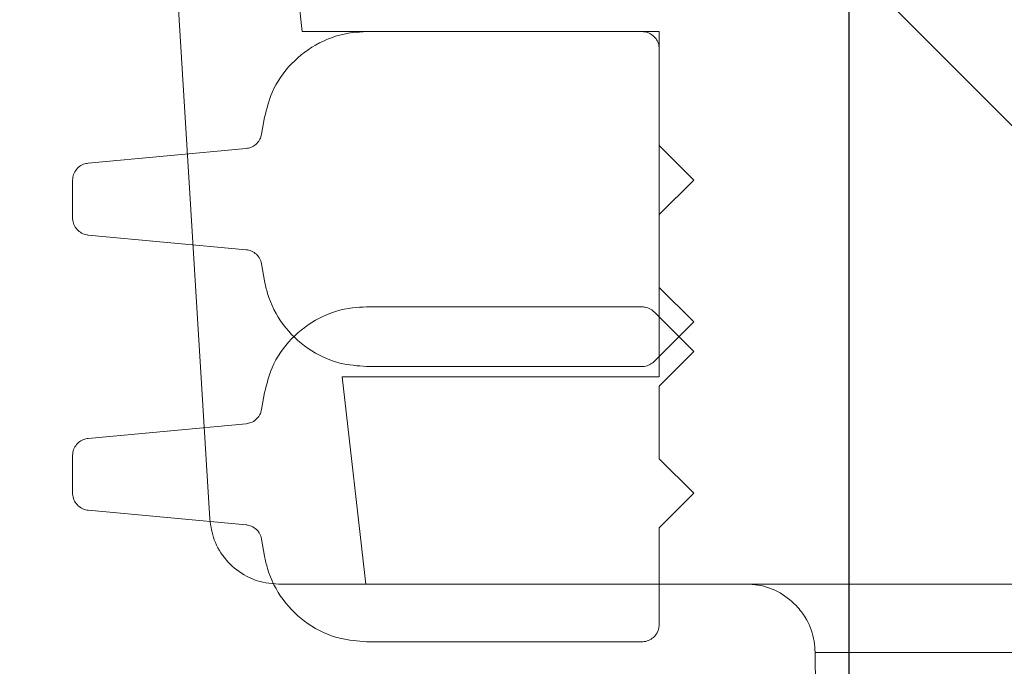
# Model space of a CAD drawing. Units: millimetres. Extents: x 427 to 7116, y 1460 to 4319.
# Drawn here: x 1351 to 1379, y 3769 to 3787 of the extents above; entities that cross this region are included whole.
import ezdxf

# ---------------------------------------------------------------- set-up
doc = ezdxf.new("R2010")
doc.units = ezdxf.units.MM
doc.header["$LTSCALE"] = 25
doc.linetypes.add('SLD-Durchgehend', pattern=[0])
doc.layers.add('MAßLINIE_MAßZEICHNUNGEN', color=7, linetype='SLD-Durchgehend')
doc.styles.add('SLDTEXTSTYLE0', font='Opinion Pro')
doc.dimstyles.new('SLDDIMSTYLE1', dxfattribs={"dimtxt": 128.415934, "dimasz": 87.5, "dimexe": 0, "dimexo": 0.0625, "dimgap": 32.103984, "dimtad": 0, "dimdec": 0, "dimrnd": 1e-09, "dimzin": 12, "dimdsep": 46, "dimtxsty": 'SLDTEXTSTYLE0', "dimsah": 1, "dimcen": 0.09, "dimadec": 0, "dimazin": 3, "dimtfac": 1, "dimtdec": 0, "dimtmove": 0, "dimatfit": 0, "dimfxl": 1, "dimfrac": 2, "dimtolj": 1, "dimtzin": 12, "dimarcsym": 0})

# ---------------------------------------------------------------- blocks, each defined once
blk = doc.blocks.new('_D_4')
at = {"layer": 'MAßLINIE_MAßZEICHNUNGEN', "color": 7}
for p, q in [((1374.695, 3186.057), (1374.695, 4033.841)), ((1988.673, 3186.057), (1988.673, 4033.841)), ((1374.695, 4008.841), (1224.695, 4008.841)), ((1988.673, 4008.841), (2138.673, 4008.841))]:
    blk.add_line(p, q, dxfattribs=at)
for points in [[(1374.695, 4008.841), (1287.195, 4046.341), (1287.195, 3971.341)], [(1988.673, 4008.841), (2076.173, 3971.341), (2076.173, 4046.341)]]:
    blk.add_solid(points, dxfattribs=at)
at = {"layer": 'MAßLINIE_MAßZEICHNUNGEN', "color": 7, "char_height": 132.2917, "attachment_point": 1, "style": 'SLDTEXTSTYLE0'}
for s, insert in [('%%c', (1393.587, 4072.438)), ('614', (1580.939, 4072.438))]:
    blk.add_mtext(s, dxfattribs=dict(at, insert=insert))

msp = doc.modelspace()

# ---------------------------------------------------------------- hatches: boundary and pattern name
at = {"linetype": 'SLD-Durchgehend', "lineweight": 18}
h = msp.add_hatch(dxfattribs=at)
h.set_pattern_fill('ANSI31', scale=25, angle=2.8e-322, style=0)
edge = h.paths.add_edge_path(flags=0)
edge.add_spline(control_points=[(1252.333, 3783.182), (1252.349, 3783.221), (1252.366, 3783.261), (1252.384, 3783.3), (1252.523, 3783.605), (1252.717, 3783.891), (1252.949, 3784.133), (1253.182, 3784.376), (1253.459, 3784.581), (1253.759, 3784.733), (1254.058, 3784.885), (1254.388, 3784.987), (1254.721, 3785.031), (1254.851, 3785.048), (1254.983, 3785.057), (1255.115, 3785.057)], knot_values=[0.010954, 0.010954, 0.010954, 0.010954, 0.011081, 0.011081, 0.011081, 0.012088, 0.012088, 0.012088, 0.013095, 0.013095, 0.013095, 0.014102, 0.014102, 0.014102, 0.014495, 0.014495, 0.014495, 0.014495], weights=[1, 1, 1, 1, 1, 1, 1, 1, 1, 1, 1, 1, 1, 1, 1, 1], degree=3, periodic=0)
edge.add_line((1255.115, 3785.057), (1344.591, 3785.057))
edge.add_spline(control_points=[(1344.591, 3785.057), (1344.74, 3785.057), (1344.89, 3785.046), (1345.037, 3785.023), (1345.37, 3784.973), (1345.698, 3784.865), (1345.994, 3784.708), (1346.291, 3784.551), (1346.565, 3784.341), (1346.793, 3784.094), (1347.021, 3783.848), (1347.21, 3783.559), (1347.343, 3783.251), (1347.427, 3783.058), (1347.491, 3782.855), (1347.532, 3782.649), (1347.559, 3782.514), (1347.577, 3782.377), (1347.586, 3782.24)], knot_values=[0.014664, 0.014664, 0.014664, 0.014664, 0.01511, 0.01511, 0.01511, 0.016117, 0.016117, 0.016117, 0.017125, 0.017125, 0.017125, 0.018132, 0.018132, 0.018132, 0.018757, 0.018757, 0.018757, 0.019168, 0.019168, 0.019168, 0.019168], weights=[1, 1, 1, 1, 1, 1, 1, 1, 1, 1, 1, 1, 1, 1, 1, 1, 1, 1, 1], degree=3, periodic=0)
edge.add_spline(control_points=[(1347.586, 3782.24), (1347.785, 3778.975), (1347.985, 3775.711), (1348.185, 3772.446)], knot_values=[0.010543, 0.010543, 0.010543, 0.010543, 0.020355, 0.020355, 0.020355, 0.020355], weights=[1, 1, 1, 1], degree=3, periodic=0)
edge.add_spline(control_points=[(1348.185, 3772.446), (1348.226, 3771.769), (1348.337, 3771.094), (1348.515, 3770.439), (1348.808, 3769.359), (1349.291, 3768.314), (1349.925, 3767.392), (1350.559, 3766.47), (1351.361, 3765.644), (1352.265, 3764.984), (1353.168, 3764.323), (1354.198, 3763.81), (1355.27, 3763.485), (1356.233, 3763.194), (1357.251, 3763.048), (1358.257, 3763.057)], knot_values=[0.044979, 0.044979, 0.044979, 0.044979, 0.047009, 0.047009, 0.047009, 0.050366, 0.050366, 0.050366, 0.053724, 0.053724, 0.053724, 0.057082, 0.057082, 0.057082, 0.0601, 0.0601, 0.0601, 0.0601], weights=[1, 1, 1, 1, 1, 1, 1, 1, 1, 1, 1, 1, 1, 1, 1, 1], degree=3, periodic=0)
edge.add_spline(control_points=[(1358.257, 3763.057), (1359.07, 3763.064), (1359.882, 3763.072), (1360.695, 3763.079)], knot_values=[0.005552, 0.005552, 0.005552, 0.005552, 0.00799, 0.00799, 0.00799, 0.00799], weights=[1, 1, 1, 1], degree=3, periodic=0)
edge.add_spline(control_points=[(1360.695, 3763.079), (1360.877, 3763.081), (1361.06, 3763.066), (1361.239, 3763.035), (1361.57, 3762.977), (1361.895, 3762.861), (1362.188, 3762.697), (1362.481, 3762.533), (1362.75, 3762.316), (1362.972, 3762.064), (1363.194, 3761.812), (1363.376, 3761.519), (1363.502, 3761.207), (1363.581, 3761.013), (1363.64, 3760.809), (1363.676, 3760.602), (1363.705, 3760.438), (1363.721, 3760.272), (1363.722, 3760.107)], knot_values=[0.014565, 0.014565, 0.014565, 0.014565, 0.01511, 0.01511, 0.01511, 0.016117, 0.016117, 0.016117, 0.017125, 0.017125, 0.017125, 0.018132, 0.018132, 0.018132, 0.018757, 0.018757, 0.018757, 0.019252, 0.019252, 0.019252, 0.019252], weights=[1, 1, 1, 1, 1, 1, 1, 1, 1, 1, 1, 1, 1, 1, 1, 1, 1, 1, 1], degree=3, periodic=0)
edge.add_spline(control_points=[(1363.722, 3760.107), (1364.713, 3651.09), (1365.704, 3542.073), (1366.695, 3433.057)], knot_values=[0.715144, 0.715144, 0.715144, 0.715144, 1.042207, 1.042207, 1.042207, 1.042207], weights=[1, 1, 1, 1], degree=3, periodic=0)
edge.add_line((1366.695, 3433.057), (1366.695, 3181.057))
edge.add_spline(control_points=[(1366.695, 3181.057), (1368.607, 3174.39), (1370.518, 3167.723), (1372.43, 3161.057)], knot_values=[0.65572, 0.65572, 0.65572, 0.65572, 0.676526, 0.676526, 0.676526, 0.676526], weights=[1, 1, 1, 1], degree=3, periodic=0)
edge.add_line((1372.43, 3161.057), (1374.695, 3161.057))
edge.add_spline(control_points=[(1374.695, 3161.057), (1375.362, 3251.723), (1376.029, 3342.39), (1376.695, 3433.057)], knot_values=[0.671569, 0.671569, 0.671569, 0.671569, 0.943576, 0.943576, 0.943576, 0.943576], weights=[1, 1, 1, 1], degree=3, periodic=0)
edge.add_spline(control_points=[(1376.695, 3433.057), (1375.701, 3545.063), (1374.707, 3657.069), (1373.713, 3769.074)], knot_values=[0.701683, 0.701683, 0.701683, 0.701683, 1.037714, 1.037714, 1.037714, 1.037714], weights=[1, 1, 1, 1], degree=3, periodic=0)
edge.add_spline(control_points=[(1373.713, 3769.074), (1373.712, 3769.183), (1373.702, 3769.292), (1373.683, 3769.4), (1373.645, 3769.62), (1373.568, 3769.837), (1373.459, 3770.032), (1373.39, 3770.155), (1373.309, 3770.27), (1373.216, 3770.376), (1373.069, 3770.544), (1372.89, 3770.689), (1372.695, 3770.799), (1372.5, 3770.909), (1372.283, 3770.987), (1372.063, 3771.026), (1371.947, 3771.046), (1371.83, 3771.057), (1371.713, 3771.057)], knot_values=[0.011609, 0.011609, 0.011609, 0.011609, 0.011937, 0.011937, 0.011937, 0.012614, 0.012614, 0.012614, 0.013035, 0.013035, 0.013035, 0.013712, 0.013712, 0.013712, 0.01439, 0.01439, 0.01439, 0.014743, 0.014743, 0.014743, 0.014743], weights=[1, 1, 1, 1, 1, 1, 1, 1, 1, 1, 1, 1, 1, 1, 1, 1, 1, 1, 1], degree=3, periodic=0)
edge.add_line((1371.713, 3771.057), (1358.166, 3771.057))
edge.add_spline(control_points=[(1358.166, 3771.057), (1358.041, 3771.057), (1357.915, 3771.069), (1357.792, 3771.092), (1357.572, 3771.134), (1357.356, 3771.214), (1357.163, 3771.327), (1356.969, 3771.439), (1356.792, 3771.586), (1356.647, 3771.757), (1356.501, 3771.927), (1356.383, 3772.124), (1356.302, 3772.333), (1356.228, 3772.524), (1356.183, 3772.73), (1356.17, 3772.935)], knot_values=[0.002311, 0.002311, 0.002311, 0.002311, 0.002686, 0.002686, 0.002686, 0.003358, 0.003358, 0.003358, 0.004029, 0.004029, 0.004029, 0.004701, 0.004701, 0.004701, 0.005317, 0.005317, 0.005317, 0.005317], weights=[1, 1, 1, 1, 1, 1, 1, 1, 1, 1, 1, 1, 1, 1, 1, 1], degree=3, periodic=0)
edge.add_spline(control_points=[(1356.17, 3772.935), (1355.76, 3779.642), (1355.349, 3786.349), (1354.939, 3793.057)], knot_values=[0.655178, 0.655178, 0.655178, 0.655178, 0.675338, 0.675338, 0.675338, 0.675338], weights=[1, 1, 1, 1], degree=3, periodic=0)
edge.add_line((1354.939, 3793.057), (1332.484, 3793.057))
edge.add_spline(control_points=[(1332.484, 3793.057), (1332.554, 3794.39), (1332.624, 3795.723), (1332.694, 3797.057)], knot_values=[0.004029, 0.004029, 0.004029, 0.004029, 0.008035, 0.008035, 0.008035, 0.008035], weights=[1, 1, 1, 1], degree=3, periodic=0)
edge.add_line((1332.694, 3797.057), (1292.693, 3797.057))
edge.add_spline(control_points=[(1292.693, 3797.057), (1292.763, 3795.723), (1292.833, 3794.39), (1292.903, 3793.057)], knot_values=[0.004026, 0.004026, 0.004026, 0.004026, 0.008032, 0.008032, 0.008032, 0.008032], weights=[1, 1, 1, 1], degree=3, periodic=0)
edge.add_line((1292.903, 3793.057), (1270.692, 3793.057))
edge.add_line((1270.692, 3793.057), (1270.692, 3797.057))
edge.add_line((1270.692, 3797.057), (1247.192, 3797.057))
edge.add_spline(control_points=[(1247.192, 3797.057), (1247.166, 3797.057), (1247.14, 3797.056), (1247.115, 3797.056), (1246.779, 3797.047), (1246.44, 3796.98), (1246.126, 3796.861), (1245.812, 3796.742), (1245.515, 3796.567), (1245.258, 3796.35), (1245.001, 3796.134), (1244.778, 3795.87), (1244.608, 3795.581), (1244.437, 3795.292), (1244.314, 3794.969), (1244.249, 3794.64), (1244.211, 3794.448), (1244.192, 3794.252), (1244.192, 3794.057)], knot_values=[0.003953, 0.003953, 0.003953, 0.003953, 0.004029, 0.004029, 0.004029, 0.005037, 0.005037, 0.005037, 0.006044, 0.006044, 0.006044, 0.007051, 0.007051, 0.007051, 0.008059, 0.008059, 0.008059, 0.008643, 0.008643, 0.008643, 0.008643], weights=[1, 1, 1, 1, 1, 1, 1, 1, 1, 1, 1, 1, 1, 1, 1, 1, 1, 1, 1], degree=3, periodic=0)
edge.add_line((1244.192, 3794.057), (1244.192, 3780.057))
edge.add_line((1244.192, 3780.057), (1247.698, 3780.057))
edge.add_spline(control_points=[(1247.698, 3780.057), (1248.056, 3780.057), (1248.415, 3780.095), (1248.764, 3780.172), (1249.311, 3780.291), (1249.844, 3780.506), (1250.321, 3780.8), (1250.797, 3781.093), (1251.23, 3781.473), (1251.582, 3781.908), (1251.893, 3782.291), (1252.149, 3782.725), (1252.333, 3783.182)], knot_values=[0.014688, 0.014688, 0.014688, 0.014688, 0.015772, 0.015772, 0.015772, 0.017473, 0.017473, 0.017473, 0.019174, 0.019174, 0.019174, 0.020673, 0.020673, 0.020673, 0.020673], weights=[1, 1, 1, 1, 1, 1, 1, 1, 1, 1, 1, 1, 1], degree=3, periodic=0)
h = msp.add_hatch(dxfattribs=at)
h.set_pattern_fill('ANSI31', scale=25, angle=90, style=0)
edge = h.paths.add_edge_path(flags=0)
edge.add_line((1825.034, 3797.057), (1825.034, 3791.057))
edge.add_line((1825.034, 3791.057), (1809.863, 3791.057))
edge.add_line((1809.863, 3791.057), (1809.863, 3797.057))
edge.add_line((1809.863, 3797.057), (1779.779, 3797.057))
edge.add_line((1779.779, 3797.057), (1779.779, 3791.057))
edge.add_line((1779.779, 3791.057), (1764.608, 3791.057))
edge.add_line((1764.608, 3791.057), (1764.608, 3797.057))
edge.add_line((1764.608, 3797.057), (1734.524, 3797.057))
edge.add_line((1734.524, 3797.057), (1734.524, 3791.057))
edge.add_line((1734.524, 3791.057), (1719.353, 3791.057))
edge.add_line((1719.353, 3791.057), (1719.353, 3797.057))
edge.add_line((1719.353, 3797.057), (1689.27, 3797.057))
edge.add_line((1689.27, 3797.057), (1689.27, 3791.057))
edge.add_line((1689.27, 3791.057), (1674.098, 3791.057))
edge.add_line((1674.098, 3791.057), (1674.098, 3797.057))
edge.add_line((1674.098, 3797.057), (1644.015, 3797.057))
edge.add_line((1644.015, 3797.057), (1644.015, 3791.057))
edge.add_line((1644.015, 3791.057), (1628.844, 3791.057))
edge.add_line((1628.844, 3791.057), (1628.844, 3797.057))
edge.add_line((1628.844, 3797.057), (1598.76, 3797.057))
edge.add_line((1598.76, 3797.057), (1598.76, 3791.057))
edge.add_line((1598.76, 3791.057), (1583.589, 3791.057))
edge.add_line((1583.589, 3791.057), (1583.589, 3797.057))
edge.add_line((1583.589, 3797.057), (1553.505, 3797.057))
edge.add_line((1553.505, 3797.057), (1553.505, 3791.057))
edge.add_line((1553.505, 3791.057), (1538.334, 3791.057))
edge.add_line((1538.334, 3791.057), (1538.334, 3797.057))
edge.add_line((1538.334, 3797.057), (1508.25, 3797.057))
edge.add_line((1508.25, 3797.057), (1508.25, 3791.057))
edge.add_line((1508.25, 3791.057), (1493.079, 3791.057))
edge.add_line((1493.079, 3791.057), (1493.079, 3797.057))
edge.add_line((1493.079, 3797.057), (1462.995, 3797.057))
edge.add_line((1462.995, 3797.057), (1462.995, 3791.057))
edge.add_line((1462.995, 3791.057), (1451.699, 3791.057))
edge.add_line((1451.699, 3791.057), (1451.699, 3797.057))
edge.add_line((1451.699, 3797.057), (1431.545, 3797.057))
edge.add_line((1431.545, 3797.057), (1431.545, 3795.057))
edge.add_spline(control_points=[(1431.545, 3795.057), (1431.545, 3794.634), (1431.475, 3794.205), (1431.342, 3793.804), (1431.202, 3793.381), (1430.987, 3792.977), (1430.715, 3792.624), (1430.547, 3792.406), (1430.356, 3792.205), (1430.147, 3792.026), (1429.804, 3791.733), (1429.406, 3791.494), (1428.985, 3791.331), (1428.564, 3791.168), (1428.109, 3791.075), (1427.658, 3791.059), (1427.611, 3791.057), (1427.564, 3791.057), (1427.518, 3791.057)], knot_values=[0.021688, 0.021688, 0.021688, 0.021688, 0.022957, 0.022957, 0.022957, 0.024293, 0.024293, 0.024293, 0.02511, 0.02511, 0.02511, 0.026465, 0.026465, 0.026465, 0.027819, 0.027819, 0.027819, 0.027957, 0.027957, 0.027957, 0.027957], weights=[1, 1, 1, 1, 1, 1, 1, 1, 1, 1, 1, 1, 1, 1, 1, 1, 1, 1, 1], degree=3, periodic=0)
edge.add_line((1427.518, 3791.057), (1385.85, 3791.057))
edge.add_spline(control_points=[(1385.85, 3791.057), (1385.665, 3791.057), (1385.479, 3791.069), (1385.296, 3791.095), (1384.845, 3791.157), (1384.399, 3791.298), (1383.995, 3791.506), (1383.592, 3791.713), (1383.22, 3791.994), (1382.909, 3792.323), (1382.601, 3792.651), (1382.345, 3793.037), (1382.163, 3793.448), (1381.982, 3793.858), (1381.87, 3794.304), (1381.835, 3794.75), (1381.827, 3794.852), (1381.823, 3794.954), (1381.823, 3795.057)], knot_values=[0.003527, 0.003527, 0.003527, 0.003527, 0.00408, 0.00408, 0.00408, 0.005445, 0.005445, 0.005445, 0.006804, 0.006804, 0.006804, 0.008154, 0.008154, 0.008154, 0.009496, 0.009496, 0.009496, 0.0098, 0.0098, 0.0098, 0.0098], weights=[1, 1, 1, 1, 1, 1, 1, 1, 1, 1, 1, 1, 1, 1, 1, 1, 1, 1, 1], degree=3, periodic=0)
edge.add_line((1381.823, 3795.057), (1381.823, 3797.057))
edge.add_line((1381.823, 3797.057), (1361.622, 3797.057))
edge.add_spline(control_points=[(1361.622, 3797.057), (1361.399, 3797.057), (1361.176, 3797.035), (1360.958, 3796.993), (1360.573, 3796.919), (1360.196, 3796.777), (1359.858, 3796.58), (1359.519, 3796.382), (1359.21, 3796.124), (1358.957, 3795.825), (1358.703, 3795.527), (1358.497, 3795.181), (1358.356, 3794.815), (1358.215, 3794.45), (1358.135, 3794.055), (1358.123, 3793.663), (1358.118, 3793.494), (1358.125, 3793.324), (1358.145, 3793.156)], knot_values=[0.004807, 0.004807, 0.004807, 0.004807, 0.005478, 0.005478, 0.005478, 0.006663, 0.006663, 0.006663, 0.007849, 0.007849, 0.007849, 0.009034, 0.009034, 0.009034, 0.01022, 0.01022, 0.01022, 0.01073, 0.01073, 0.01073, 0.01073], weights=[1, 1, 1, 1, 1, 1, 1, 1, 1, 1, 1, 1, 1, 1, 1, 1, 1, 1, 1], degree=3, periodic=0)
edge.add_spline(control_points=[(1358.145, 3793.156), (1358.379, 3791.123), (1358.614, 3789.09), (1358.849, 3787.057)], knot_values=[0.651422, 0.651422, 0.651422, 0.651422, 0.657562, 0.657562, 0.657562, 0.657562], weights=[1, 1, 1, 1], degree=3, periodic=0)
edge.add_line((1358.849, 3787.057), (1369.195, 3787.057))
edge.add_line((1369.195, 3787.057), (1369.195, 3777.057))
edge.add_line((1369.195, 3777.057), (1360.002, 3777.057))
edge.add_spline(control_points=[(1360.002, 3777.057), (1360.233, 3775.057), (1360.464, 3773.057), (1360.695, 3771.057)], knot_values=[0.647682, 0.647682, 0.647682, 0.647682, 0.653722, 0.653722, 0.653722, 0.653722], weights=[1, 1, 1, 1], degree=3, periodic=0)
edge.add_line((1360.695, 3771.057), (1385.696, 3771.057))
edge.add_line((1385.696, 3771.057), (1385.696, 3777.057))
edge.add_spline(control_points=[(1385.696, 3777.057), (1385.696, 3777.193), (1385.71, 3777.329), (1385.737, 3777.462), (1385.783, 3777.681), (1385.866, 3777.896), (1385.982, 3778.087), (1386.097, 3778.279), (1386.247, 3778.454), (1386.42, 3778.597), (1386.592, 3778.74), (1386.791, 3778.855), (1387.001, 3778.932), (1387.211, 3779.01), (1387.437, 3779.053), (1387.661, 3779.056), (1387.673, 3779.057), (1387.684, 3779.057), (1387.696, 3779.057)], knot_values=[0.006309, 0.006309, 0.006309, 0.006309, 0.006716, 0.006716, 0.006716, 0.007387, 0.007387, 0.007387, 0.008059, 0.008059, 0.008059, 0.00873, 0.00873, 0.00873, 0.009402, 0.009402, 0.009402, 0.009436, 0.009436, 0.009436, 0.009436], weights=[1, 1, 1, 1, 1, 1, 1, 1, 1, 1, 1, 1, 1, 1, 1, 1, 1, 1, 1], degree=3, periodic=0)
edge.add_line((1387.696, 3779.057), (1598.684, 3779.057))
edge.add_line((1598.684, 3779.057), (1605.421, 3702.057))
edge.add_line((1605.421, 3702.057), (1611.947, 3702.057))
edge.add_line((1611.947, 3702.057), (1618.684, 3779.057))
edge.add_line((1618.684, 3779.057), (1744.684, 3779.057))
edge.add_line((1744.684, 3779.057), (1751.421, 3702.057))
edge.add_line((1751.421, 3702.057), (1757.947, 3702.057))
edge.add_line((1757.947, 3702.057), (1764.684, 3779.057))
edge.add_line((1764.684, 3779.057), (1975.672, 3779.057))
edge.add_spline(control_points=[(1975.672, 3779.057), (1975.869, 3779.057), (1976.068, 3779.027), (1976.256, 3778.97), (1976.47, 3778.904), (1976.676, 3778.801), (1976.856, 3778.669), (1977.037, 3778.536), (1977.197, 3778.371), (1977.323, 3778.186), (1977.449, 3778.001), (1977.546, 3777.792), (1977.604, 3777.576), (1977.64, 3777.44), (1977.662, 3777.3), (1977.67, 3777.161), (1977.671, 3777.126), (1977.672, 3777.091), (1977.672, 3777.057)], knot_values=[0.009483, 0.009483, 0.009483, 0.009483, 0.010073, 0.010073, 0.010073, 0.010745, 0.010745, 0.010745, 0.011416, 0.011416, 0.011416, 0.012088, 0.012088, 0.012088, 0.012505, 0.012505, 0.012505, 0.012608, 0.012608, 0.012608, 0.012608], weights=[1, 1, 1, 1, 1, 1, 1, 1, 1, 1, 1, 1, 1, 1, 1, 1, 1, 1, 1], degree=3, periodic=0)
edge.add_line((1977.672, 3777.057), (1977.672, 3771.057))
edge.add_line((1977.672, 3771.057), (2002.673, 3771.057))
edge.add_spline(control_points=[(2002.673, 3771.057), (2002.904, 3773.057), (2003.135, 3775.057), (2003.365, 3777.057)], knot_values=[0.647682, 0.647682, 0.647682, 0.647682, 0.653722, 0.653722, 0.653722, 0.653722], weights=[1, 1, 1, 1], degree=3, periodic=0)
edge.add_line((2003.365, 3777.057), (1994.173, 3777.057))
edge.add_line((1994.173, 3777.057), (1994.173, 3787.057))
edge.add_line((1994.173, 3787.057), (2004.519, 3787.057))
edge.add_spline(control_points=[(2004.519, 3787.057), (2004.754, 3789.09), (2004.988, 3791.123), (2005.223, 3793.156)], knot_values=[0.651423, 0.651423, 0.651423, 0.651423, 0.657562, 0.657562, 0.657562, 0.657562], weights=[1, 1, 1, 1], degree=3, periodic=0)
edge.add_spline(control_points=[(2005.223, 3793.156), (2005.227, 3793.188), (2005.23, 3793.22), (2005.233, 3793.252), (2005.267, 3793.642), (2005.234, 3794.044), (2005.137, 3794.423), (2005.076, 3794.661), (2004.99, 3794.893), (2004.881, 3795.113), (2004.707, 3795.464), (2004.47, 3795.789), (2004.189, 3796.063), (2003.909, 3796.336), (2003.577, 3796.565), (2003.222, 3796.73), (2002.867, 3796.895), (2002.478, 3797.002), (2002.088, 3797.04), (2001.975, 3797.051), (2001.86, 3797.057), (2001.746, 3797.057)], knot_values=[0.020793, 0.020793, 0.020793, 0.020793, 0.02089, 0.02089, 0.02089, 0.022075, 0.022075, 0.022075, 0.022811, 0.022811, 0.022811, 0.023996, 0.023996, 0.023996, 0.025182, 0.025182, 0.025182, 0.026368, 0.026368, 0.026368, 0.026711, 0.026711, 0.026711, 0.026711], weights=[1, 1, 1, 1, 1, 1, 1, 1, 1, 1, 1, 1, 1, 1, 1, 1, 1, 1, 1, 1, 1, 1], degree=3, periodic=0)
edge.add_line((2001.746, 3797.057), (1981.545, 3797.057))
edge.add_line((1981.545, 3797.057), (1981.545, 3795.057))
edge.add_spline(control_points=[(1981.545, 3795.057), (1981.545, 3794.634), (1981.475, 3794.205), (1981.342, 3793.804), (1981.202, 3793.381), (1980.987, 3792.977), (1980.715, 3792.624), (1980.547, 3792.406), (1980.356, 3792.205), (1980.147, 3792.026), (1979.804, 3791.733), (1979.406, 3791.494), (1978.985, 3791.331), (1978.564, 3791.168), (1978.109, 3791.075), (1977.658, 3791.059), (1977.611, 3791.057), (1977.564, 3791.057), (1977.518, 3791.057)], knot_values=[0.021688, 0.021688, 0.021688, 0.021688, 0.022957, 0.022957, 0.022957, 0.024293, 0.024293, 0.024293, 0.02511, 0.02511, 0.02511, 0.026465, 0.026465, 0.026465, 0.027819, 0.027819, 0.027819, 0.027957, 0.027957, 0.027957, 0.027957], weights=[1, 1, 1, 1, 1, 1, 1, 1, 1, 1, 1, 1, 1, 1, 1, 1, 1, 1, 1], degree=3, periodic=0)
edge.add_line((1977.518, 3791.057), (1935.85, 3791.057))
edge.add_spline(control_points=[(1935.85, 3791.057), (1935.665, 3791.057), (1935.479, 3791.069), (1935.296, 3791.095), (1934.845, 3791.157), (1934.399, 3791.298), (1933.995, 3791.506), (1933.592, 3791.713), (1933.22, 3791.994), (1932.909, 3792.323), (1932.601, 3792.651), (1932.345, 3793.037), (1932.163, 3793.448), (1931.982, 3793.858), (1931.87, 3794.304), (1931.835, 3794.75), (1931.827, 3794.852), (1931.823, 3794.954), (1931.823, 3795.057)], knot_values=[0.003527, 0.003527, 0.003527, 0.003527, 0.00408, 0.00408, 0.00408, 0.005445, 0.005445, 0.005445, 0.006804, 0.006804, 0.006804, 0.008154, 0.008154, 0.008154, 0.009496, 0.009496, 0.009496, 0.0098, 0.0098, 0.0098, 0.0098], weights=[1, 1, 1, 1, 1, 1, 1, 1, 1, 1, 1, 1, 1, 1, 1, 1, 1, 1, 1], degree=3, periodic=0)
edge.add_line((1931.823, 3795.057), (1931.823, 3797.057))
edge.add_line((1931.823, 3797.057), (1911.669, 3797.057))
edge.add_line((1911.669, 3797.057), (1911.669, 3791.057))
edge.add_line((1911.669, 3791.057), (1900.373, 3791.057))
edge.add_line((1900.373, 3791.057), (1900.373, 3797.057))
edge.add_line((1900.373, 3797.057), (1870.289, 3797.057))
edge.add_line((1870.289, 3797.057), (1870.289, 3791.057))
edge.add_line((1870.289, 3791.057), (1855.118, 3791.057))
edge.add_line((1855.118, 3791.057), (1855.118, 3797.057))
edge.add_line((1855.118, 3797.057), (1825.034, 3797.057))
h = msp.add_hatch(dxfattribs=at)
h.set_pattern_fill('ANSI31', scale=25, angle=2.8e-322, style=0)
edge = h.paths.add_edge_path(flags=0)
edge.add_line((1352.194, 3782.751), (1352.194, 3782.057))
edge.add_line((1352.194, 3782.057), (1352.194, 3781.663))
edge.add_spline(control_points=[(1352.194, 3781.663), (1352.194, 3781.653), (1352.195, 3781.643), (1352.195, 3781.633), (1352.199, 3781.578), (1352.212, 3781.522), (1352.233, 3781.47), (1352.255, 3781.418), (1352.285, 3781.37), (1352.323, 3781.328), (1352.36, 3781.286), (1352.406, 3781.251), (1352.455, 3781.224), (1352.504, 3781.197), (1352.558, 3781.178), (1352.613, 3781.169), (1352.625, 3781.167), (1352.637, 3781.166), (1352.648, 3781.165)], knot_values=[0.00177, 0.00177, 0.00177, 0.00177, 0.001799, 0.001799, 0.001799, 0.001968, 0.001968, 0.001968, 0.002137, 0.002137, 0.002137, 0.002307, 0.002307, 0.002307, 0.002476, 0.002476, 0.002476, 0.002512, 0.002512, 0.002512, 0.002512], weights=[1, 1, 1, 1, 1, 1, 1, 1, 1, 1, 1, 1, 1, 1, 1, 1, 1, 1, 1], degree=3, periodic=0)
edge.add_spline(control_points=[(1352.648, 3781.165), (1354.174, 3781.024), (1355.699, 3780.883), (1357.224, 3780.742)], knot_values=[0.396549, 0.396549, 0.396549, 0.396549, 0.401144, 0.401144, 0.401144, 0.401144], weights=[1, 1, 1, 1], degree=3, periodic=0)
edge.add_spline(control_points=[(1357.224, 3780.742), (1357.236, 3780.741), (1357.248, 3780.739), (1357.26, 3780.737), (1357.315, 3780.728), (1357.37, 3780.709), (1357.419, 3780.682), (1357.468, 3780.655), (1357.513, 3780.619), (1357.55, 3780.578), (1357.574, 3780.552), (1357.594, 3780.523), (1357.612, 3780.492), (1357.64, 3780.444), (1357.659, 3780.39), (1357.67, 3780.335), (1357.67, 3780.333), (1357.67, 3780.332), (1357.67, 3780.331)], knot_values=[0.00265, 0.00265, 0.00265, 0.00265, 0.002686, 0.002686, 0.002686, 0.002854, 0.002854, 0.002854, 0.003022, 0.003022, 0.003022, 0.003126, 0.003126, 0.003126, 0.003294, 0.003294, 0.003294, 0.003298, 0.003298, 0.003298, 0.003298], weights=[1, 1, 1, 1, 1, 1, 1, 1, 1, 1, 1, 1, 1, 1, 1, 1, 1, 1, 1], degree=3, periodic=0)
edge.add_spline(control_points=[(1357.67, 3780.331), (1357.699, 3780.166), (1357.728, 3780.001), (1357.758, 3779.836)], knot_values=[0.658047, 0.658047, 0.658047, 0.658047, 0.65855, 0.65855, 0.65855, 0.65855], weights=[1, 1, 1, 1], degree=3, periodic=0)
edge.add_spline(control_points=[(1357.758, 3779.836), (1357.779, 3779.715), (1357.808, 3779.595), (1357.844, 3779.477), (1357.942, 3779.156), (1358.097, 3778.848), (1358.297, 3778.577), (1358.496, 3778.307), (1358.744, 3778.067), (1359.022, 3777.878), (1359.299, 3777.689), (1359.613, 3777.545), (1359.938, 3777.458), (1360.189, 3777.391), (1360.452, 3777.357), (1360.712, 3777.357)], knot_values=[0.011438, 0.011438, 0.011438, 0.011438, 0.011808, 0.011808, 0.011808, 0.012824, 0.012824, 0.012824, 0.013841, 0.013841, 0.013841, 0.014857, 0.014857, 0.014857, 0.015644, 0.015644, 0.015644, 0.015644], weights=[1, 1, 1, 1, 1, 1, 1, 1, 1, 1, 1, 1, 1, 1, 1, 1], degree=3, periodic=0)
edge.add_line((1360.712, 3777.357), (1368.695, 3777.357))
edge.add_spline(control_points=[(1368.695, 3777.357), (1368.717, 3777.357), (1368.74, 3777.358), (1368.762, 3777.361), (1368.817, 3777.369), (1368.872, 3777.386), (1368.922, 3777.411), (1368.969, 3777.435), (1369.012, 3777.466), (1369.049, 3777.503)], knot_values=[0.002748, 0.002748, 0.002748, 0.002748, 0.002815, 0.002815, 0.002815, 0.002984, 0.002984, 0.002984, 0.003142, 0.003142, 0.003142, 0.003142], weights=[1, 1, 1, 1, 1, 1, 1, 1, 1, 1], degree=3, periodic=0)
edge.add_spline(control_points=[(1369.049, 3777.503), (1369.431, 3777.885), (1369.813, 3778.267), (1370.195, 3778.65)], knot_values=[0.530584, 0.530584, 0.530584, 0.530584, 0.532205, 0.532205, 0.532205, 0.532205], weights=[1, 1, 1, 1], degree=3, periodic=0)
edge.add_spline(control_points=[(1370.195, 3778.65), (1369.862, 3778.983), (1369.528, 3779.316), (1369.195, 3779.65)], knot_values=[1.406794, 1.406794, 1.406794, 1.406794, 1.408199, 1.408199, 1.408199, 1.408199], weights=[1, 1, 1, 1], degree=3, periodic=0)
edge.add_line((1369.195, 3779.65), (1369.195, 3781.757))
edge.add_spline(control_points=[(1369.195, 3781.757), (1369.528, 3782.09), (1369.862, 3782.423), (1370.195, 3782.757)], knot_values=[0.530335, 0.530335, 0.530335, 0.530335, 0.53175, 0.53175, 0.53175, 0.53175], weights=[1, 1, 1, 1], degree=3, periodic=0)
edge.add_spline(control_points=[(1370.195, 3782.757), (1369.862, 3783.09), (1369.528, 3783.423), (1369.195, 3783.757)], knot_values=[1.406794, 1.406794, 1.406794, 1.406794, 1.408199, 1.408199, 1.408199, 1.408199], weights=[1, 1, 1, 1], degree=3, periodic=0)
edge.add_line((1369.195, 3783.757), (1369.195, 3786.557))
edge.add_spline(control_points=[(1369.195, 3786.557), (1369.195, 3786.585), (1369.193, 3786.614), (1369.188, 3786.642), (1369.178, 3786.698), (1369.159, 3786.752), (1369.132, 3786.801), (1369.114, 3786.831), (1369.094, 3786.86), (1369.071, 3786.886), (1369.034, 3786.929), (1368.989, 3786.965), (1368.941, 3786.992), (1368.892, 3787.02), (1368.838, 3787.039), (1368.783, 3787.049), (1368.754, 3787.054), (1368.724, 3787.057), (1368.695, 3787.057)], knot_values=[0.002898, 0.002898, 0.002898, 0.002898, 0.002984, 0.002984, 0.002984, 0.003154, 0.003154, 0.003154, 0.003259, 0.003259, 0.003259, 0.003428, 0.003428, 0.003428, 0.003597, 0.003597, 0.003597, 0.003686, 0.003686, 0.003686, 0.003686], weights=[1, 1, 1, 1, 1, 1, 1, 1, 1, 1, 1, 1, 1, 1, 1, 1, 1, 1, 1], degree=3, periodic=0)
edge.add_line((1368.695, 3787.057), (1360.712, 3787.057))
edge.add_spline(control_points=[(1360.712, 3787.057), (1360.578, 3787.057), (1360.443, 3787.048), (1360.31, 3787.03), (1359.978, 3786.985), (1359.648, 3786.882), (1359.349, 3786.729), (1359.05, 3786.577), (1358.773, 3786.37), (1358.541, 3786.127), (1358.309, 3785.884), (1358.116, 3785.598), (1357.978, 3785.292), (1357.875, 3785.065), (1357.801, 3784.823), (1357.758, 3784.578)], knot_values=[0.003275, 0.003275, 0.003275, 0.003275, 0.003679, 0.003679, 0.003679, 0.004695, 0.004695, 0.004695, 0.005712, 0.005712, 0.005712, 0.006728, 0.006728, 0.006728, 0.007481, 0.007481, 0.007481, 0.007481], weights=[1, 1, 1, 1, 1, 1, 1, 1, 1, 1, 1, 1, 1, 1, 1, 1], degree=3, periodic=0)
edge.add_spline(control_points=[(1357.758, 3784.578), (1357.728, 3784.413), (1357.699, 3784.248), (1357.67, 3784.083)], knot_values=[0.658047, 0.658047, 0.658047, 0.658047, 0.65855, 0.65855, 0.65855, 0.65855], weights=[1, 1, 1, 1], degree=3, periodic=0)
edge.add_spline(control_points=[(1357.67, 3784.083), (1357.666, 3784.06), (1357.661, 3784.039), (1357.654, 3784.017), (1357.643, 3783.984), (1357.629, 3783.951), (1357.612, 3783.921), (1357.584, 3783.872), (1357.547, 3783.828), (1357.505, 3783.791), (1357.463, 3783.755), (1357.414, 3783.725), (1357.361, 3783.704), (1357.318, 3783.687), (1357.271, 3783.676), (1357.224, 3783.672)], knot_values=[0.002955, 0.002955, 0.002955, 0.002955, 0.003022, 0.003022, 0.003022, 0.003126, 0.003126, 0.003126, 0.003294, 0.003294, 0.003294, 0.003462, 0.003462, 0.003462, 0.003603, 0.003603, 0.003603, 0.003603], weights=[1, 1, 1, 1, 1, 1, 1, 1, 1, 1, 1, 1, 1, 1, 1, 1], degree=3, periodic=0)
edge.add_spline(control_points=[(1357.224, 3783.672), (1355.699, 3783.531), (1354.174, 3783.39), (1352.648, 3783.249)], knot_values=[1.052833, 1.052833, 1.052833, 1.052833, 1.057429, 1.057429, 1.057429, 1.057429], weights=[1, 1, 1, 1], degree=3, periodic=0)
edge.add_spline(control_points=[(1352.648, 3783.249), (1352.602, 3783.244), (1352.556, 3783.233), (1352.512, 3783.216), (1352.46, 3783.196), (1352.411, 3783.166), (1352.368, 3783.13), (1352.326, 3783.093), (1352.289, 3783.049), (1352.261, 3783), (1352.233, 3782.952), (1352.213, 3782.898), (1352.203, 3782.843), (1352.197, 3782.813), (1352.194, 3782.782), (1352.194, 3782.751)], knot_values=[0.000641, 0.000641, 0.000641, 0.000641, 0.000783, 0.000783, 0.000783, 0.000952, 0.000952, 0.000952, 0.001121, 0.001121, 0.001121, 0.001291, 0.001291, 0.001291, 0.001384, 0.001384, 0.001384, 0.001384], weights=[1, 1, 1, 1, 1, 1, 1, 1, 1, 1, 1, 1, 1, 1, 1, 1], degree=3, periodic=0)
h = msp.add_hatch(dxfattribs=at)
h.set_pattern_fill('ANSI31', scale=25, angle=90, style=0)
edge = h.paths.add_edge_path(flags=0)
edge.add_line((1352.194, 3774.385), (1352.194, 3773.691))
edge.add_spline(control_points=[(1352.194, 3773.691), (1352.194, 3773.681), (1352.195, 3773.671), (1352.195, 3773.661), (1352.199, 3773.606), (1352.212, 3773.55), (1352.233, 3773.498), (1352.255, 3773.446), (1352.285, 3773.398), (1352.323, 3773.356), (1352.36, 3773.314), (1352.406, 3773.279), (1352.455, 3773.252), (1352.504, 3773.225), (1352.558, 3773.206), (1352.613, 3773.197), (1352.625, 3773.195), (1352.637, 3773.194), (1352.648, 3773.193)], knot_values=[0.00177, 0.00177, 0.00177, 0.00177, 0.001799, 0.001799, 0.001799, 0.001968, 0.001968, 0.001968, 0.002137, 0.002137, 0.002137, 0.002307, 0.002307, 0.002307, 0.002476, 0.002476, 0.002476, 0.002512, 0.002512, 0.002512, 0.002512], weights=[1, 1, 1, 1, 1, 1, 1, 1, 1, 1, 1, 1, 1, 1, 1, 1, 1, 1, 1], degree=3, periodic=0)
edge.add_spline(control_points=[(1352.648, 3773.193), (1354.174, 3773.052), (1355.699, 3772.911), (1357.224, 3772.77)], knot_values=[0.396549, 0.396549, 0.396549, 0.396549, 0.401144, 0.401144, 0.401144, 0.401144], weights=[1, 1, 1, 1], degree=3, periodic=0)
edge.add_spline(control_points=[(1357.224, 3772.77), (1357.236, 3772.769), (1357.248, 3772.767), (1357.26, 3772.765), (1357.315, 3772.756), (1357.37, 3772.737), (1357.419, 3772.71), (1357.468, 3772.683), (1357.513, 3772.647), (1357.55, 3772.606), (1357.574, 3772.58), (1357.594, 3772.551), (1357.612, 3772.52), (1357.64, 3772.472), (1357.659, 3772.418), (1357.67, 3772.363), (1357.67, 3772.361), (1357.67, 3772.36), (1357.67, 3772.359)], knot_values=[0.00265, 0.00265, 0.00265, 0.00265, 0.002686, 0.002686, 0.002686, 0.002854, 0.002854, 0.002854, 0.003022, 0.003022, 0.003022, 0.003126, 0.003126, 0.003126, 0.003294, 0.003294, 0.003294, 0.003298, 0.003298, 0.003298, 0.003298], weights=[1, 1, 1, 1, 1, 1, 1, 1, 1, 1, 1, 1, 1, 1, 1, 1, 1, 1, 1], degree=3, periodic=0)
edge.add_spline(control_points=[(1357.67, 3772.359), (1357.699, 3772.194), (1357.728, 3772.029), (1357.758, 3771.864)], knot_values=[0.658047, 0.658047, 0.658047, 0.658047, 0.65855, 0.65855, 0.65855, 0.65855], weights=[1, 1, 1, 1], degree=3, periodic=0)
edge.add_spline(control_points=[(1357.758, 3771.864), (1357.779, 3771.743), (1357.808, 3771.623), (1357.844, 3771.505), (1357.942, 3771.184), (1358.097, 3770.876), (1358.297, 3770.605), (1358.496, 3770.335), (1358.744, 3770.095), (1359.022, 3769.906), (1359.299, 3769.717), (1359.613, 3769.573), (1359.938, 3769.486), (1360.189, 3769.419), (1360.452, 3769.385), (1360.712, 3769.385)], knot_values=[0.011438, 0.011438, 0.011438, 0.011438, 0.011808, 0.011808, 0.011808, 0.012824, 0.012824, 0.012824, 0.013841, 0.013841, 0.013841, 0.014857, 0.014857, 0.014857, 0.015644, 0.015644, 0.015644, 0.015644], weights=[1, 1, 1, 1, 1, 1, 1, 1, 1, 1, 1, 1, 1, 1, 1, 1], degree=3, periodic=0)
edge.add_line((1360.712, 3769.385), (1368.695, 3769.385))
edge.add_spline(control_points=[(1368.695, 3769.385), (1368.703, 3769.385), (1368.711, 3769.385), (1368.72, 3769.385), (1368.775, 3769.388), (1368.832, 3769.401), (1368.884, 3769.422), (1368.935, 3769.443), (1368.984, 3769.473), (1369.026, 3769.51), (1369.068, 3769.547), (1369.104, 3769.592), (1369.132, 3769.641), (1369.149, 3769.671), (1369.163, 3769.704), (1369.173, 3769.737), (1369.187, 3769.785), (1369.195, 3769.835), (1369.195, 3769.885)], knot_values=[0.002621, 0.002621, 0.002621, 0.002621, 0.002646, 0.002646, 0.002646, 0.002815, 0.002815, 0.002815, 0.002984, 0.002984, 0.002984, 0.003154, 0.003154, 0.003154, 0.003259, 0.003259, 0.003259, 0.003409, 0.003409, 0.003409, 0.003409], weights=[1, 1, 1, 1, 1, 1, 1, 1, 1, 1, 1, 1, 1, 1, 1, 1, 1, 1, 1], degree=3, periodic=0)
edge.add_line((1369.195, 3769.885), (1369.195, 3772.685))
edge.add_spline(control_points=[(1369.195, 3772.685), (1369.528, 3773.018), (1369.862, 3773.351), (1370.195, 3773.685)], knot_values=[0.530335, 0.530335, 0.530335, 0.530335, 0.53175, 0.53175, 0.53175, 0.53175], weights=[1, 1, 1, 1], degree=3, periodic=0)
edge.add_spline(control_points=[(1370.195, 3773.685), (1369.862, 3774.018), (1369.528, 3774.351), (1369.195, 3774.685)], knot_values=[1.406794, 1.406794, 1.406794, 1.406794, 1.408199, 1.408199, 1.408199, 1.408199], weights=[1, 1, 1, 1], degree=3, periodic=0)
edge.add_line((1369.195, 3774.685), (1369.195, 3776.792))
edge.add_spline(control_points=[(1369.195, 3776.792), (1369.528, 3777.125), (1369.862, 3777.459), (1370.195, 3777.792)], knot_values=[0.530335, 0.530335, 0.530335, 0.530335, 0.53175, 0.53175, 0.53175, 0.53175], weights=[1, 1, 1, 1], degree=3, periodic=0)
edge.add_spline(control_points=[(1370.195, 3777.792), (1369.813, 3778.174), (1369.431, 3778.556), (1369.049, 3778.938)], knot_values=[1.407275, 1.407275, 1.407275, 1.407275, 1.408886, 1.408886, 1.408886, 1.408886], weights=[1, 1, 1, 1], degree=3, periodic=0)
edge.add_spline(control_points=[(1369.049, 3778.938), (1369.027, 3778.96), (1369.002, 3778.98), (1368.977, 3778.998), (1368.93, 3779.029), (1368.878, 3779.053), (1368.824, 3779.068), (1368.782, 3779.079), (1368.738, 3779.085), (1368.695, 3779.085)], knot_values=[0.000012, 0.000012, 0.000012, 0.000012, 0.000105, 0.000105, 0.000105, 0.000274, 0.000274, 0.000274, 0.000406, 0.000406, 0.000406, 0.000406], weights=[1, 1, 1, 1, 1, 1, 1, 1, 1, 1], degree=3, periodic=0)
edge.add_line((1368.695, 3779.085), (1360.712, 3779.085))
edge.add_spline(control_points=[(1360.712, 3779.085), (1360.578, 3779.085), (1360.443, 3779.076), (1360.31, 3779.058), (1359.978, 3779.013), (1359.648, 3778.91), (1359.349, 3778.757), (1359.05, 3778.605), (1358.773, 3778.398), (1358.541, 3778.155), (1358.309, 3777.912), (1358.116, 3777.626), (1357.978, 3777.32), (1357.875, 3777.093), (1357.801, 3776.851), (1357.758, 3776.606)], knot_values=[0.003275, 0.003275, 0.003275, 0.003275, 0.003679, 0.003679, 0.003679, 0.004695, 0.004695, 0.004695, 0.005712, 0.005712, 0.005712, 0.006728, 0.006728, 0.006728, 0.007481, 0.007481, 0.007481, 0.007481], weights=[1, 1, 1, 1, 1, 1, 1, 1, 1, 1, 1, 1, 1, 1, 1, 1], degree=3, periodic=0)
edge.add_spline(control_points=[(1357.758, 3776.606), (1357.728, 3776.441), (1357.699, 3776.276), (1357.67, 3776.111)], knot_values=[0.658047, 0.658047, 0.658047, 0.658047, 0.65855, 0.65855, 0.65855, 0.65855], weights=[1, 1, 1, 1], degree=3, periodic=0)
edge.add_spline(control_points=[(1357.67, 3776.111), (1357.666, 3776.089), (1357.661, 3776.067), (1357.654, 3776.045), (1357.643, 3776.012), (1357.629, 3775.979), (1357.612, 3775.949), (1357.584, 3775.9), (1357.547, 3775.856), (1357.505, 3775.819), (1357.463, 3775.783), (1357.414, 3775.753), (1357.361, 3775.732), (1357.318, 3775.715), (1357.271, 3775.704), (1357.224, 3775.7)], knot_values=[0.002955, 0.002955, 0.002955, 0.002955, 0.003022, 0.003022, 0.003022, 0.003126, 0.003126, 0.003126, 0.003294, 0.003294, 0.003294, 0.003462, 0.003462, 0.003462, 0.003603, 0.003603, 0.003603, 0.003603], weights=[1, 1, 1, 1, 1, 1, 1, 1, 1, 1, 1, 1, 1, 1, 1, 1], degree=3, periodic=0)
edge.add_spline(control_points=[(1357.224, 3775.7), (1355.699, 3775.559), (1354.174, 3775.418), (1352.648, 3775.277)], knot_values=[1.052833, 1.052833, 1.052833, 1.052833, 1.057429, 1.057429, 1.057429, 1.057429], weights=[1, 1, 1, 1], degree=3, periodic=0)
edge.add_spline(control_points=[(1352.648, 3775.277), (1352.602, 3775.272), (1352.556, 3775.261), (1352.512, 3775.244), (1352.46, 3775.224), (1352.411, 3775.194), (1352.368, 3775.158), (1352.326, 3775.121), (1352.289, 3775.077), (1352.261, 3775.028), (1352.233, 3774.98), (1352.213, 3774.926), (1352.203, 3774.871), (1352.197, 3774.841), (1352.194, 3774.81), (1352.194, 3774.779)], knot_values=[0.000641, 0.000641, 0.000641, 0.000641, 0.000783, 0.000783, 0.000783, 0.000952, 0.000952, 0.000952, 0.001121, 0.001121, 0.001121, 0.001291, 0.001291, 0.001291, 0.001384, 0.001384, 0.001384, 0.001384], weights=[1, 1, 1, 1, 1, 1, 1, 1, 1, 1, 1, 1, 1, 1, 1, 1], degree=3, periodic=0)
edge.add_line((1352.194, 3774.779), (1352.194, 3774.385))

# ---------------------------------------------------------------- linework, layer by layer
at = {"color": 7, "linetype": 'SLD-Durchgehend', "lineweight": 18}
for p, q in [((1356.17, 3772.935), (1354.939, 3793.057)), ((1358.145, 3793.156), (1358.849, 3787.057)), ((1358.849, 3787.057), (1369.195, 3787.057)), ((1360.712, 3787.057), (1368.695, 3787.057)), ((1369.195, 3787.057), (1369.195, 3777.057)), ((1369.195, 3786.557), (1369.195, 3783.757)), ((1357.67, 3784.083), (1357.758, 3784.578)), ((1352.648, 3783.249), (1357.224, 3783.672)), ((1369.195, 3783.757), (1370.195, 3782.757)), ((1352.194, 3782.057), (1352.194, 3782.751)), ((1370.195, 3782.757), (1369.195, 3781.757)), ((1352.194, 3781.663), (1352.194, 3782.057)), ((1369.195, 3781.757), (1369.195, 3779.65)), ((1357.224, 3780.742), (1352.648, 3781.165)), ((1357.758, 3779.836), (1357.67, 3780.331)), ((1369.195, 3779.65), (1370.195, 3778.65)), ((1360.712, 3779.085), (1368.695, 3779.085)), ((1369.049, 3778.938), (1370.195, 3777.792)), ((1370.195, 3778.65), (1369.049, 3777.503)), ((1370.195, 3777.792), (1369.195, 3776.792)), ((1368.695, 3777.357), (1360.712, 3777.357)), ((1360.002, 3777.057), (1360.695, 3771.057)), ((1369.195, 3777.057), (1360.002, 3777.057)), ((1369.195, 3776.792), (1369.195, 3774.685)), ((1357.67, 3776.111), (1357.758, 3776.606)), ((1352.648, 3775.277), (1357.224, 3775.7)), ((1352.194, 3774.385), (1352.194, 3774.779)), ((1369.195, 3774.685), (1370.195, 3773.685)), ((1352.194, 3773.691), (1352.194, 3774.385)), ((1370.195, 3773.685), (1369.195, 3772.685)), ((1357.224, 3772.77), (1352.648, 3773.193)), ((1369.195, 3772.685), (1369.195, 3769.885)), ((1357.758, 3771.864), (1357.67, 3772.359)), ((1371.713, 3771.057), (1358.166, 3771.057)), ((1360.695, 3771.057), (1385.696, 3771.057)), ((1368.695, 3769.385), (1360.712, 3769.385)), ((1376.695, 3433.057), (1373.713, 3769.074))]:
    msp.add_line(p, q, dxfattribs=at)
at = {"color": 1, "linetype": 'SLD-Durchgehend', "lineweight": 18}
msp.add_line((1411.238, 3769.074), (1373.713, 3769.074), dxfattribs=at)
at = {"color": 7, "linetype": 'SLD-Durchgehend', "lineweight": 18}
for points, knots in [([(1357.758, 3784.578), (1357.819, 3784.82), (1357.963, 3785.39), (1358.503, 3786.167), (1359.321, 3786.778), (1360.108, 3787.032), (1360.578, 3787.051), (1360.712, 3787.057)], [0, 0, 0, 0, 0.179183, 0.420609, 0.662041, 0.90348, 1, 1, 1, 1]), ([(1368.695, 3787.057), (1368.724, 3787.055), (1368.81, 3787.051), (1368.945, 3787), (1369.062, 3786.906), (1369.147, 3786.785), (1369.189, 3786.67), (1369.194, 3786.585), (1369.195, 3786.557)], [0, 0, 0, 0, 0.112236, 0.326773, 0.541309, 0.675588, 0.890105, 1, 1, 1, 1]), ([(1357.67, 3784.083), (1357.665, 3784.061), (1357.653, 3784.004), (1357.606, 3783.9), (1357.511, 3783.785), (1357.373, 3783.698), (1357.271, 3783.68), (1357.224, 3783.672)], [0, 0, 0, 0, 0.1037682, 0.2654729, 0.5238668, 0.7822605, 1, 1, 1, 1]), ([(1352.194, 3782.751), (1352.196, 3782.782), (1352.201, 3782.868), (1352.253, 3783.005), (1352.362, 3783.136), (1352.5, 3783.223), (1352.602, 3783.24), (1352.648, 3783.249)], [0, 0, 0, 0, 0.12558, 0.353575, 0.581574, 0.809578, 1, 1, 1, 1]), ([(1352.648, 3781.165), (1352.637, 3781.166), (1352.569, 3781.174), (1352.45, 3781.216), (1352.316, 3781.322), (1352.224, 3781.466), (1352.196, 3781.587), (1352.195, 3781.653), (1352.194, 3781.663)], [0, 0, 0, 0, 0.048052, 0.276136, 0.504217, 0.732293, 0.960362, 1, 1, 1, 1]), ([(1357.224, 3780.742), (1357.236, 3780.74), (1357.304, 3780.733), (1357.423, 3780.69), (1357.541, 3780.597), (1357.627, 3780.477), (1357.66, 3780.389), (1357.67, 3780.332), (1357.67, 3780.331)], [0, 0, 0, 0, 0.056424, 0.314942, 0.573458, 0.735265, 0.99376, 1, 1, 1, 1]), ([(1360.712, 3777.357), (1360.451, 3777.377), (1359.854, 3777.423), (1358.989, 3777.834), (1358.253, 3778.542), (1357.88, 3779.267), (1357.783, 3779.715), (1357.758, 3779.836)], [0, 0, 0, 0, 0.187234, 0.428695, 0.670151, 0.9116, 1, 1, 1, 1]), ([(1357.758, 3776.606), (1357.819, 3776.848), (1357.963, 3777.418), (1358.503, 3778.195), (1359.321, 3778.806), (1360.108, 3779.06), (1360.578, 3779.079), (1360.712, 3779.085)], [0, 0, 0, 0, 0.179183, 0.420609, 0.662041, 0.90348, 1, 1, 1, 1]), ([(1368.695, 3779.085), (1368.738, 3779.081), (1368.838, 3779.074), (1368.96, 3779.017), (1369.025, 3778.959), (1369.049, 3778.938)], [0, 0, 0, 0, 0.332508, 0.761469, 1, 1, 1, 1]), ([(1369.049, 3777.503), (1369.008, 3777.47), (1368.925, 3777.4), (1368.796, 3777.361), (1368.717, 3777.358), (1368.695, 3777.357)], [0, 0, 0, 0, 0.399421, 0.828574, 1, 1, 1, 1]), ([(1357.67, 3776.111), (1357.665, 3776.089), (1357.653, 3776.032), (1357.606, 3775.928), (1357.511, 3775.813), (1357.373, 3775.726), (1357.271, 3775.708), (1357.224, 3775.7)], [0, 0, 0, 0, 0.103768, 0.265473, 0.523867, 0.78226, 1, 1, 1, 1]), ([(1352.194, 3774.779), (1352.196, 3774.81), (1352.201, 3774.897), (1352.253, 3775.033), (1352.362, 3775.164), (1352.5, 3775.251), (1352.602, 3775.269), (1352.648, 3775.277)], [0, 0, 0, 0, 0.12558, 0.353575, 0.581574, 0.809578, 1, 1, 1, 1]), ([(1352.648, 3773.193), (1352.637, 3773.194), (1352.569, 3773.202), (1352.45, 3773.244), (1352.316, 3773.35), (1352.224, 3773.494), (1352.196, 3773.615), (1352.195, 3773.681), (1352.194, 3773.691)], [0, 0, 0, 0, 0.048052, 0.276136, 0.504217, 0.732293, 0.960362, 1, 1, 1, 1]), ([(1358.166, 3771.057), (1358.041, 3771.064), (1357.691, 3771.084), (1357.142, 3771.296), (1356.62, 3771.731), (1356.266, 3772.303), (1356.201, 3772.73), (1356.17, 3772.935)], [0, 0, 0, 0, 0.125096, 0.348447, 0.571796, 0.795138, 1, 1, 1, 1]), ([(1357.224, 3772.77), (1357.236, 3772.768), (1357.304, 3772.761), (1357.423, 3772.718), (1357.541, 3772.625), (1357.627, 3772.505), (1357.66, 3772.417), (1357.67, 3772.36), (1357.67, 3772.359)], [0, 0, 0, 0, 0.056424, 0.314942, 0.573458, 0.735265, 0.99376, 1, 1, 1, 1]), ([(1348.185, 3772.446), (1348.267, 3771.771), (1348.486, 3769.982), (1349.778, 3767.28), (1352.149, 3764.842), (1355.113, 3763.307), (1357.247, 3763.137), (1358.257, 3763.057)], [0, 0, 0, 0, 0.134477, 0.356465, 0.578456, 0.800453, 1, 1, 1, 1]), ([(1360.712, 3769.385), (1360.451, 3769.405), (1359.854, 3769.451), (1358.989, 3769.862), (1358.253, 3770.57), (1357.88, 3771.295), (1357.783, 3771.744), (1357.758, 3771.864)], [0, 0, 0, 0, 0.187234, 0.428695, 0.670151, 0.9116, 1, 1, 1, 1]), ([(1371.713, 3771.057), (1371.83, 3771.05), (1372.171, 3771.032), (1372.714, 3770.831), (1373.179, 3770.454), (1373.519, 3769.971), (1373.687, 3769.516), (1373.707, 3769.183), (1373.713, 3769.074)], [0, 0, 0, 0, 0.112816, 0.328573, 0.5443276, 0.6793705, 0.8951061, 1, 1, 1, 1]), ([(1369.195, 3769.885), (1369.191, 3769.835), (1369.184, 3769.75), (1369.126, 3769.62), (1369.033, 3769.503), (1368.887, 3769.413), (1368.767, 3769.386), (1368.703, 3769.385), (1368.695, 3769.385)], [0, 0, 0, 0, 0.1904406, 0.3247497, 0.5393688, 0.7539877, 0.9686119, 1, 1, 1, 1])]:
    msp.add_open_spline(points, degree=3, knots=knots, dxfattribs=at)

# ---------------------------------------------------------------- dimensions: what is measured, and where the dimension line sits
at = {"layer": 'MAßLINIE_MAßZEICHNUNGEN', "color": 7}
dim = msp.add_linear_dim(base=(1988.673, 4008.841), p1=(1374.695, 3161.057), p2=(1988.673, 3161.057), text='%%c<>', dimstyle='SLDDIMSTYLE1', dxfattribs=at)
dim.commit()
dim.dimension.update_dxf_attribs({"geometry": '_D_4', "text_midpoint": (1634.254, 4008.841), "dimtype": 160})

doc.saveas('drawing.dxf')
